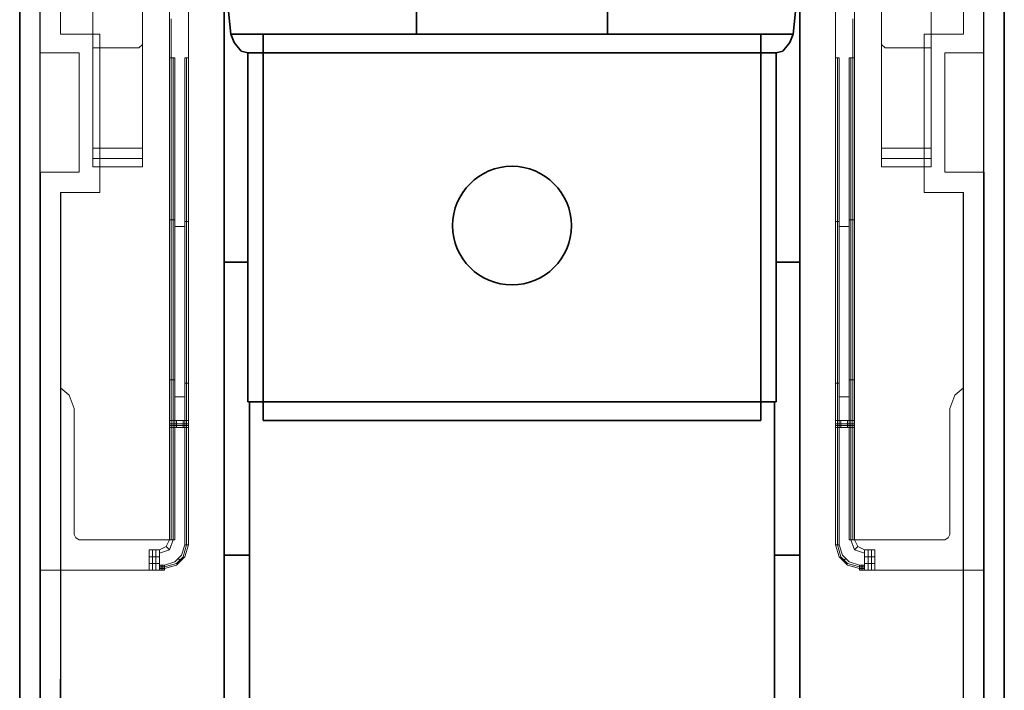
# Model space of a CAD drawing. Extents: x 0 to 99, y 0 to 669.
# Drawn here: x 0 to 99, y 36 to 103 of the extents above; entities that cross this region are included whole.
import ezdxf

# ---------------------------------------------------------------- set-up
doc = ezdxf.new("R2010")
doc.units = 0
for name, color, linetype, lineweight in [('schrack-movparts', 5, 'Continuous', 35), ('schrack-others', 2, 'Continuous', 13), ('schrack-outline', 1, 'Continuous', 25)]:
    doc.layers.add(name, color=color, linetype=linetype, lineweight=lineweight)
doc.layers.add('schrack-symbol', color=7, linetype='Continuous')
doc.layers.add('schrack-terminal', color=7, linetype='Continuous')
doc.styles.add('styl', font='simplex_.ttf')

# ---------------------------------------------------------------- blocks, each defined once
blk = doc.blocks.new('c_si337030--_v')
at = {"layer": 'schrack-movparts'}
for p, q in [((20.554, 108.42), (20.554, 20.04)), ((20.554, 20.04), (20.554, 108.42)), ((78.446, 20.04), (78.446, 108.42)), ((78.446, 20.04), (78.446, 108.42)), ((21.239, 101.912), (20.896, 105.166)), ((21.239, 101.912), (20.896, 105.166)), ((78.104, 105.166), (77.761, 101.912)), ((78.104, 105.166), (77.761, 101.912)), ((39.908, 104.481), (39.908, 103.282)), ((59.092, 104.481), (59.092, 103.282)), ((39.908, 103.282), (39.908, 101.912)), ((59.092, 103.282), (59.092, 101.912)), ((21.581, 101.055), (21.239, 101.912)), ((21.581, 101.055), (21.239, 101.912)), ((21.239, 101.912), (77.761, 101.912)), ((77.761, 101.912), (21.239, 101.912)), ((22.266, 100.199), (21.581, 101.055)), ((22.266, 100.199), (21.581, 101.055)), ((24.493, 101.912), (74.507, 101.912)), ((74.507, 101.912), (24.493, 101.912)), ((24.493, 101.912), (74.507, 101.912)), ((74.507, 101.912), (24.493, 101.912)), ((24.493, 100.028), (24.493, 101.912)), ((24.493, 101.912), (74.507, 101.912)), ((24.493, 101.912), (24.493, 63.031)), ((74.507, 101.912), (24.493, 101.912)), ((24.493, 63.031), (24.493, 101.912)), ((24.493, 101.912), (24.493, 100.028)), ((24.493, 100.028), (24.493, 101.912)), ((24.493, 101.912), (24.493, 63.031)), ((74.507, 101.912), (74.507, 100.028)), ((74.507, 63.031), (74.507, 101.912)), ((74.507, 101.912), (74.507, 63.031)), ((74.507, 100.028), (74.507, 101.912)), ((74.507, 101.912), (74.507, 100.028)), ((74.507, 63.031), (74.507, 101.912)), ((77.419, 101.055), (76.734, 100.199)), ((77.419, 101.055), (76.734, 100.199)), ((77.761, 101.912), (77.419, 101.055)), ((77.761, 101.912), (77.419, 101.055)), ((22.266, 100.199), (22.952, 100.028)), ((22.952, 100.028), (22.266, 100.199)), ((22.952, 64.915), (22.952, 100.028)), ((22.952, 100.028), (24.493, 100.028)), ((24.493, 100.028), (22.952, 100.028)), ((22.952, 100.028), (76.048, 100.028)), ((22.952, 100.028), (76.048, 100.028)), ((24.493, 100.028), (22.952, 100.028)), ((22.952, 100.028), (22.952, 64.915)), ((76.048, 100.028), (22.952, 100.028)), ((22.952, 100.028), (22.952, 64.915)), ((22.952, 64.915), (22.952, 100.028)), ((22.952, 100.028), (22.952, 64.915)), ((22.952, 64.915), (22.952, 100.028)), ((24.493, 99.343), (24.493, 100.884)), ((24.493, 99.343), (24.493, 100.884)), ((24.493, 99.343), (24.493, 100.884)), ((24.493, 99.343), (24.493, 100.884)), ((24.493, 99.343), (24.493, 100.884)), ((24.493, 100.028), (24.493, 64.915)), ((24.493, 64.915), (24.493, 100.028)), ((74.507, 100.028), (24.493, 100.028)), ((74.507, 100.028), (24.493, 100.028)), ((24.493, 64.915), (24.493, 100.028)), ((24.493, 100.028), (74.507, 100.028)), ((74.507, 99.343), (74.507, 100.884)), ((74.507, 99.343), (74.507, 100.884)), ((74.507, 99.343), (74.507, 100.884)), ((74.507, 99.343), (74.507, 100.884)), ((74.507, 100.028), (76.048, 100.028)), ((76.048, 100.028), (74.507, 100.028)), ((76.048, 100.028), (74.507, 100.028)), ((74.507, 100.028), (74.507, 64.915)), ((74.507, 64.915), (74.507, 100.028)), ((74.507, 100.028), (74.507, 64.915)), ((76.734, 100.199), (76.048, 100.028)), ((76.048, 100.028), (76.734, 100.199)), ((76.048, 100.028), (76.048, 64.915)), ((76.048, 64.915), (76.048, 100.028)), ((76.048, 100.028), (76.048, 64.915)), ((76.048, 64.915), (76.048, 100.028)), ((76.048, 100.028), (76.048, 64.915)), ((76.048, 64.915), (76.048, 100.028)), ((22.952, 87.695), (22.952, 89.237)), ((24.493, 88.209), (24.493, 89.751)), ((74.507, 88.209), (74.507, 89.751)), ((76.048, 87.695), (76.048, 89.237)), ((20.554, 78.96), (20.725, 78.96)), ((20.725, 78.96), (21.067, 78.96)), ((21.067, 78.96), (21.41, 78.96)), ((21.41, 78.96), (21.753, 78.96)), ((21.753, 78.96), (22.095, 78.96)), ((22.095, 78.96), (22.266, 78.96)), ((22.266, 78.96), (22.609, 78.96)), ((22.609, 78.96), (22.952, 78.96)), ((76.391, 78.96), (76.048, 78.96)), ((76.734, 78.96), (76.391, 78.96)), ((76.905, 78.96), (76.734, 78.96)), ((77.247, 78.96), (76.905, 78.96)), ((77.59, 78.96), (77.247, 78.96)), ((77.933, 78.96), (77.59, 78.96)), ((78.275, 78.96), (77.933, 78.96)), ((78.446, 78.96), (78.275, 78.96)), ((22.952, 76.048), (22.952, 77.59)), ((76.048, 76.048), (76.048, 77.59)), ((24.493, 75.363), (24.493, 76.905)), ((74.507, 75.363), (74.507, 76.905)), ((22.952, 64.915), (76.048, 64.915)), ((76.048, 64.915), (22.952, 64.915)), ((75.877, 64.915), (23.123, 64.915)), ((23.123, 64.915), (23.123, 22.609)), ((23.123, 64.915), (75.877, 64.915)), ((23.123, 22.609), (23.123, 64.915)), ((24.493, 64.915), (74.507, 64.915)), ((74.507, 64.915), (24.493, 64.915)), ((75.877, 22.609), (75.877, 64.915)), ((75.877, 64.915), (75.877, 22.609)), ((74.507, 63.031), (24.493, 63.031)), ((24.493, 63.031), (74.507, 63.031)), ((74.507, 63.031), (24.493, 63.031)), ((24.493, 63.031), (74.507, 63.031)), ((74.507, 63.031), (24.493, 63.031)), ((24.493, 63.031), (74.507, 63.031)), ((20.554, 49.5), (20.725, 49.5)), ((20.725, 49.5), (21.067, 49.5)), ((21.067, 49.5), (21.41, 49.5)), ((21.41, 49.5), (21.581, 49.5)), ((21.581, 49.5), (21.924, 49.5)), ((21.924, 49.5), (22.266, 49.5)), ((22.266, 49.5), (22.609, 49.5)), ((22.609, 49.5), (22.78, 49.5)), ((22.78, 49.5), (23.123, 49.5)), ((76.22, 49.5), (75.877, 49.5)), ((76.391, 49.5), (76.22, 49.5)), ((76.734, 49.5), (76.391, 49.5)), ((77.076, 49.5), (76.734, 49.5)), ((77.419, 49.5), (77.076, 49.5)), ((77.761, 49.5), (77.419, 49.5)), ((77.933, 49.5), (77.761, 49.5)), ((78.275, 49.5), (77.933, 49.5)), ((78.446, 49.5), (78.275, 49.5))]:
    blk.add_line(p, q, dxfattribs=at)
blk.add_circle((49.5, 82.643), 5.971, dxfattribs=at)
at = {"layer": 'schrack-others'}
for p, q in [((0, 229.173), (0, 74.164)), ((99, 74.164), (99, 229.173)), ((7.365, 224.891), (7.365, 90.436)), ((91.635, 90.436), (91.635, 224.891)), ((0, 77.933), (0, 209.818)), ((99, 209.818), (99, 77.933)), ((2.055, 174.877), (2.055, 100.028)), ((4.111, 174.877), (4.111, 101.912)), ((4.111, 101.912), (4.111, 174.877)), ((94.889, 101.912), (94.889, 174.877)), ((94.889, 101.912), (94.889, 174.877)), ((96.945, 100.028), (96.945, 174.877)), ((12.332, 90.436), (12.332, 125.035)), ((86.668, 125.035), (86.668, 90.436)), ((0, 114.929), (0, 63.031)), ((0, 63.031), (0, 114.929)), ((0, 114.929), (0, 63.031)), ((99, 63.031), (99, 114.929)), ((99, 114.929), (99, 63.031)), ((99, 63.031), (99, 114.929)), ((15.073, 109.448), (15.073, 51.042)), ((15.073, 109.448), (15.073, 51.042)), ((15.073, 51.042), (15.073, 109.448)), ((15.073, 51.042), (15.073, 108.934)), ((16.957, 50.528), (16.957, 109.448)), ((16.957, 109.448), (16.957, 50.528)), ((16.957, 50.528), (16.957, 109.448)), ((16.957, 50.528), (16.957, 108.934)), ((82.043, 109.448), (82.043, 50.528)), ((82.043, 50.528), (82.043, 109.448)), ((82.043, 109.448), (82.043, 50.528)), ((82.043, 108.934), (82.043, 50.528)), ((83.927, 51.042), (83.927, 109.448)), ((83.927, 109.448), (83.927, 51.042)), ((83.927, 109.448), (83.927, 51.042)), ((83.927, 51.042), (83.927, 108.934)), ((0, 102.768), (0, 106.879)), ((0, 106.365), (0, 102.597)), ((99, 106.879), (99, 102.768)), ((99, 102.597), (99, 106.365)), ((7.365, 103.967), (7.365, 103.282)), ((7.365, 103.282), (7.365, 102.426)), ((12.332, 103.625), (12.332, 102.939)), ((15.073, 103.796), (15.073, 103.282)), ((15.073, 103.796), (15.073, 103.282)), ((15.073, 103.282), (15.073, 102.939)), ((15.073, 103.282), (15.073, 102.939)), ((15.244, 103.453), (15.244, 102.939)), ((16.957, 103.282), (16.957, 103.796)), ((16.957, 103.282), (16.957, 103.796)), ((16.957, 102.939), (16.957, 103.453)), ((16.957, 102.939), (16.957, 103.282)), ((16.957, 102.939), (16.957, 103.282)), ((82.043, 103.796), (82.043, 103.282)), ((82.043, 103.796), (82.043, 103.282)), ((82.043, 103.453), (82.043, 102.939)), ((82.043, 103.282), (82.043, 102.939)), ((82.043, 103.282), (82.043, 102.939)), ((83.756, 102.939), (83.756, 103.453)), ((83.927, 103.282), (83.927, 103.796)), ((83.927, 103.282), (83.927, 103.796)), ((83.927, 102.939), (83.927, 103.282)), ((83.927, 102.939), (83.927, 103.282)), ((86.668, 102.939), (86.668, 103.625)), ((91.635, 102.426), (91.635, 103.282)), ((0, 98.657), (0, 102.768)), ((0, 102.597), (0, 99)), ((7.365, 102.426), (7.365, 101.74)), ((12.332, 102.939), (12.332, 102.254)), ((12.332, 102.254), (12.332, 101.569)), ((15.073, 102.939), (15.073, 102.426)), ((15.073, 102.939), (15.073, 102.426)), ((15.073, 102.426), (15.073, 101.912)), ((15.073, 102.426), (15.073, 101.912)), ((15.244, 102.939), (15.244, 102.426)), ((15.244, 102.426), (15.244, 102.083)), ((15.244, 102.083), (15.244, 101.569)), ((16.957, 102.426), (16.957, 102.939)), ((16.957, 102.426), (16.957, 102.939)), ((16.957, 102.426), (16.957, 102.939)), ((16.957, 101.912), (16.957, 102.426)), ((16.957, 102.083), (16.957, 102.426)), ((16.957, 101.912), (16.957, 102.426)), ((16.957, 101.569), (16.957, 102.083)), ((82.043, 102.939), (82.043, 102.426)), ((82.043, 102.939), (82.043, 102.426)), ((82.043, 102.939), (82.043, 102.426)), ((82.043, 102.426), (82.043, 101.912)), ((82.043, 102.426), (82.043, 102.083)), ((82.043, 102.426), (82.043, 101.912)), ((82.043, 102.083), (82.043, 101.569)), ((83.756, 102.426), (83.756, 102.939)), ((83.756, 102.083), (83.756, 102.426)), ((83.756, 101.569), (83.756, 102.083)), ((83.927, 102.426), (83.927, 102.939)), ((83.927, 102.426), (83.927, 102.939)), ((83.927, 101.912), (83.927, 102.426)), ((83.927, 101.912), (83.927, 102.426)), ((86.668, 102.254), (86.668, 102.939)), ((86.668, 101.569), (86.668, 102.254)), ((91.635, 101.74), (91.635, 102.426)), ((99, 102.768), (99, 98.657)), ((99, 99), (99, 102.597)), ((4.111, 101.912), (8.05, 101.912)), ((8.05, 101.912), (4.111, 101.912)), ((7.365, 101.74), (7.365, 101.055)), ((7.365, 99.856), (7.365, 101.398)), ((7.365, 101.055), (7.365, 100.542)), ((8.05, 101.912), (8.05, 85.983)), ((8.05, 85.983), (8.05, 101.912)), ((12.332, 100.199), (12.332, 101.74)), ((12.332, 101.569), (12.332, 100.884)), ((15.073, 101.912), (15.073, 101.398)), ((15.073, 101.912), (15.073, 101.398)), ((15.073, 101.398), (15.073, 100.884)), ((15.073, 101.398), (15.073, 100.884)), ((15.244, 101.569), (15.244, 101.055)), ((15.244, 101.055), (15.244, 100.542)), ((16.957, 101.398), (16.957, 101.912)), ((16.957, 101.398), (16.957, 101.912)), ((16.957, 101.055), (16.957, 101.569)), ((16.957, 100.884), (16.957, 101.398)), ((16.957, 100.884), (16.957, 101.398)), ((16.957, 100.542), (16.957, 101.055)), ((82.043, 101.912), (82.043, 101.398)), ((82.043, 101.912), (82.043, 101.398)), ((82.043, 101.569), (82.043, 101.055)), ((82.043, 101.398), (82.043, 100.884)), ((82.043, 101.398), (82.043, 100.884)), ((82.043, 101.055), (82.043, 100.542)), ((83.756, 101.055), (83.756, 101.569)), ((83.756, 100.542), (83.756, 101.055)), ((83.927, 101.398), (83.927, 101.912)), ((83.927, 101.398), (83.927, 101.912)), ((83.927, 100.884), (83.927, 101.398)), ((83.927, 100.884), (83.927, 101.398)), ((86.668, 100.199), (86.668, 101.74)), ((86.668, 100.884), (86.668, 101.569)), ((90.95, 85.983), (90.95, 101.912)), ((90.95, 101.912), (94.889, 101.912)), ((90.95, 85.983), (90.95, 101.912)), ((90.95, 101.912), (94.889, 101.912)), ((91.635, 101.055), (91.635, 101.74)), ((91.635, 99.856), (91.635, 101.398)), ((91.635, 100.542), (91.635, 101.055)), ((2.055, 99.343), (2.055, 100.884)), ((2.055, 99.343), (2.055, 100.884)), ((2.055, 99.343), (2.055, 100.884)), ((2.055, 100.028), (5.995, 100.028)), ((2.055, 88.038), (2.055, 100.028)), ((2.055, 100.028), (5.995, 100.028)), ((5.995, 100.028), (5.995, 88.038)), ((5.995, 100.028), (5.995, 88.038)), ((7.365, 100.542), (11.304, 100.542)), ((11.99, 100.542), (11.304, 100.542)), ((12.332, 100.884), (11.99, 100.542)), ((15.073, 100.884), (15.073, 100.37)), ((15.073, 100.884), (15.073, 100.37)), ((15.073, 98.829), (15.073, 100.37)), ((15.073, 100.37), (15.073, 100.028)), ((15.073, 98.829), (15.073, 100.37)), ((15.073, 100.37), (15.073, 100.028)), ((15.073, 98.829), (15.073, 100.37)), ((15.073, 100.028), (15.073, 99.514)), ((15.073, 100.028), (15.073, 99.514)), ((15.244, 100.542), (15.244, 100.028)), ((15.244, 98.829), (15.244, 100.37)), ((15.244, 100.028), (15.244, 99.514)), ((16.957, 100.37), (16.957, 100.884)), ((16.957, 100.37), (16.957, 100.884)), ((16.957, 100.028), (16.957, 100.542)), ((16.957, 98.829), (16.957, 100.37)), ((16.957, 98.829), (16.957, 100.37)), ((16.957, 100.028), (16.957, 100.37)), ((16.957, 98.829), (16.957, 100.37)), ((16.957, 100.028), (16.957, 100.37)), ((16.957, 98.829), (16.957, 100.37)), ((16.957, 99.514), (16.957, 100.028)), ((16.957, 99.514), (16.957, 100.028)), ((16.957, 99.514), (16.957, 100.028)), ((82.043, 100.884), (82.043, 100.37)), ((82.043, 100.884), (82.043, 100.37)), ((82.043, 100.542), (82.043, 100.028)), ((82.043, 98.829), (82.043, 100.37)), ((82.043, 100.37), (82.043, 100.028)), ((82.043, 98.829), (82.043, 100.37)), ((82.043, 100.37), (82.043, 100.028)), ((82.043, 98.829), (82.043, 100.37)), ((82.043, 100.028), (82.043, 99.514)), ((82.043, 100.028), (82.043, 99.514)), ((82.043, 100.028), (82.043, 99.514)), ((83.756, 100.028), (83.756, 100.542)), ((83.756, 98.829), (83.756, 100.37)), ((83.756, 99.514), (83.756, 100.028)), ((83.927, 100.37), (83.927, 100.884)), ((83.927, 100.37), (83.927, 100.884)), ((83.927, 100.028), (83.927, 100.37)), ((83.927, 98.829), (83.927, 100.37)), ((83.927, 98.829), (83.927, 100.37)), ((83.927, 98.829), (83.927, 100.37)), ((83.927, 100.028), (83.927, 100.37)), ((83.927, 98.829), (83.927, 100.37)), ((83.927, 99.514), (83.927, 100.028)), ((83.927, 99.514), (83.927, 100.028)), ((87.01, 100.542), (86.668, 100.884)), ((87.695, 100.542), (87.01, 100.542)), ((87.695, 100.542), (91.635, 100.542)), ((93.005, 88.038), (93.005, 100.028)), ((93.005, 100.028), (96.945, 100.028)), ((93.005, 100.028), (96.945, 100.028)), ((93.005, 100.028), (93.005, 88.038)), ((96.945, 99.343), (96.945, 100.884)), ((96.945, 100.028), (96.945, 88.038)), ((0, 98.315), (0, 99.856)), ((15.244, 99.514), (15.073, 99.514)), ((15.073, 99.514), (15.073, 51.042)), ((15.073, 99.514), (15.073, 51.042)), ((15.244, 99.514), (15.073, 99.514)), ((15.073, 51.042), (15.073, 99.514)), ((15.244, 51.042), (15.244, 99.514)), ((15.415, 99.514), (15.244, 99.514)), ((15.415, 99.514), (15.244, 99.514)), ((15.587, 99.514), (15.415, 99.514)), ((15.415, 99.514), (15.415, 51.042)), ((15.587, 99.514), (15.415, 99.514)), ((15.587, 51.042), (15.587, 99.514)), ((15.587, 99.514), (15.587, 51.042)), ((16.785, 99.514), (16.614, 99.514)), ((16.614, 99.514), (16.614, 50.528)), ((16.785, 99.514), (16.614, 99.514)), ((16.614, 99.514), (16.614, 50.528)), ((16.957, 99.514), (16.785, 99.514)), ((16.785, 50.528), (16.785, 99.514)), ((16.957, 99.514), (16.785, 99.514)), ((16.957, 99.514), (16.957, 50.528)), ((16.957, 50.528), (16.957, 99.514)), ((16.957, 50.528), (16.957, 99.514)), ((16.957, 99.514), (16.957, 50.528)), ((82.043, 99.514), (82.215, 99.514)), ((82.043, 50.528), (82.043, 99.514)), ((82.043, 99.514), (82.043, 50.528)), ((82.043, 99.514), (82.215, 99.514)), ((82.043, 99.514), (82.043, 50.528)), ((82.043, 99.514), (82.043, 50.528)), ((82.215, 99.514), (82.386, 99.514)), ((82.215, 99.514), (82.386, 99.514)), ((82.215, 99.514), (82.215, 50.528)), ((82.386, 50.528), (82.386, 99.514)), ((82.386, 99.514), (82.386, 50.528)), ((83.413, 99.514), (83.585, 99.514)), ((83.413, 99.514), (83.585, 99.514)), ((83.413, 99.514), (83.413, 51.042)), ((83.413, 51.042), (83.413, 99.514)), ((83.585, 99.514), (83.756, 99.514)), ((83.585, 99.514), (83.756, 99.514)), ((83.585, 51.042), (83.585, 99.514)), ((83.756, 99.514), (83.927, 99.514)), ((83.756, 99.514), (83.756, 51.042)), ((83.927, 99.514), (83.756, 99.514)), ((83.927, 51.042), (83.927, 99.514)), ((83.927, 51.042), (83.927, 99.514)), ((83.927, 99.514), (83.927, 51.042)), ((99, 98.315), (99, 99.856)), ((0, 99), (0, 89.922)), ((0, 94.547), (0, 98.657)), ((99, 89.922), (99, 99)), ((99, 98.657), (99, 94.547)), ((0, 90.95), (0, 94.547)), ((99, 94.547), (99, 90.95)), ((7.365, 89.751), (7.365, 91.292)), ((12.332, 89.751), (12.332, 91.292)), ((86.668, 89.751), (86.668, 91.292)), ((91.635, 89.751), (91.635, 91.292)), ((0, 87.524), (0, 90.95)), ((0, 89.237), (0, 90.779)), ((7.365, 90.436), (12.332, 90.436)), ((7.365, 90.093), (7.365, 90.436)), ((7.365, 89.751), (7.365, 90.093)), ((12.332, 90.093), (12.332, 90.436)), ((12.332, 89.751), (12.332, 90.093)), ((15.073, 89.237), (15.073, 90.779)), ((16.957, 89.066), (16.957, 90.607)), ((82.043, 89.066), (82.043, 90.607)), ((83.927, 89.237), (83.927, 90.779)), ((86.668, 90.436), (91.635, 90.436)), ((86.668, 90.436), (86.668, 90.093)), ((86.668, 90.093), (86.668, 89.751)), ((91.635, 90.436), (91.635, 90.093)), ((91.635, 90.093), (91.635, 89.751)), ((99, 90.95), (99, 87.524)), ((99, 89.237), (99, 90.779)), ((0, 89.922), (0, 87.867)), ((7.365, 89.408), (7.365, 89.751)), ((7.365, 89.066), (7.365, 89.408)), ((7.365, 89.408), (12.332, 89.408)), ((12.332, 89.408), (12.332, 89.751)), ((12.332, 89.066), (12.332, 89.408)), ((86.668, 89.751), (86.668, 89.408)), ((86.668, 89.408), (86.668, 89.066)), ((86.668, 89.408), (91.635, 89.408)), ((91.635, 89.751), (91.635, 89.408)), ((91.635, 89.408), (91.635, 89.066)), ((99, 87.867), (99, 89.922)), ((0, 86.839), (0, 88.381)), ((2.055, 87.353), (2.055, 88.894)), ((2.055, 87.353), (2.055, 88.894)), ((7.365, 88.723), (7.365, 89.066)), ((7.365, 88.552), (7.365, 88.723)), ((7.365, 88.552), (12.332, 88.552)), ((12.332, 88.723), (12.332, 89.066)), ((12.332, 88.552), (12.332, 88.723)), ((86.668, 89.066), (86.668, 88.723)), ((86.668, 88.723), (86.668, 88.552)), ((86.668, 88.552), (91.635, 88.552)), ((91.635, 89.066), (91.635, 88.723)), ((91.635, 88.723), (91.635, 88.552)), ((96.945, 87.353), (96.945, 88.894)), ((99, 86.839), (99, 88.381)), ((0, 87.867), (0, 85.811)), ((0, 79.474), (0, 87.524)), ((5.995, 88.038), (2.055, 88.038)), ((5.995, 88.038), (2.055, 88.038)), ((96.945, 88.038), (93.005, 88.038)), ((93.005, 88.038), (96.945, 88.038)), ((99, 85.811), (99, 87.867)), ((99, 87.524), (99, 79.474)), ((0, 85.298), (0, 86.839)), ((99, 85.298), (99, 86.839)), ((0, 85.811), (0, 83.927)), ((4.111, 36.997), (4.111, 85.983)), ((8.05, 85.983), (4.111, 85.983)), ((4.111, 85.983), (8.05, 85.983)), ((94.889, 85.983), (90.95, 85.983)), ((90.95, 85.983), (94.889, 85.983)), ((94.889, 36.997), (94.889, 85.983)), ((99, 83.927), (99, 85.811)), ((0, 83.242), (0, 84.784)), ((99, 83.242), (99, 84.784)), ((0, 83.927), (0, 78.446)), ((15.244, 83.242), (15.073, 83.242)), ((15.415, 83.242), (15.244, 83.242)), ((15.587, 83.242), (15.415, 83.242)), ((16.957, 82.386), (16.957, 83.927)), ((82.043, 82.386), (82.043, 83.927)), ((83.413, 83.242), (83.585, 83.242)), ((83.585, 83.242), (83.756, 83.242)), ((83.756, 83.242), (83.927, 83.242)), ((99, 78.446), (99, 83.927)), ((16.614, 82.557), (15.587, 82.557)), ((16.614, 83.071), (16.785, 83.071)), ((16.785, 83.071), (16.957, 83.071)), ((82.215, 83.071), (82.043, 83.071)), ((82.386, 83.071), (82.215, 83.071)), ((83.413, 82.557), (82.386, 82.557)), ((0, 78.789), (0, 80.33)), ((99, 78.789), (99, 80.33)), ((0, 78.618), (0, 79.474)), ((0, 77.761), (0, 79.303)), ((99, 79.474), (99, 78.618)), ((99, 77.761), (99, 79.303)), ((0, 77.247), (0, 78.789)), ((0, 78.104), (0, 78.618)), ((0, 78.446), (0, 78.104)), ((15.073, 77.247), (15.073, 78.789)), ((83.927, 77.247), (83.927, 78.789)), ((99, 77.247), (99, 78.789)), ((99, 78.618), (99, 78.104)), ((99, 78.104), (99, 78.446)), ((0, 73.651), (0, 77.933)), ((99, 77.933), (99, 73.651)), ((0, 73.479), (0, 75.021)), ((99, 73.479), (99, 75.021)), ((0, 74.164), (0, 70.396)), ((0, 69.369), (0, 73.651)), ((99, 70.396), (99, 74.164)), ((99, 73.651), (99, 69.369)), ((15.073, 69.882), (15.073, 71.424)), ((83.927, 69.882), (83.927, 71.424)), ((0, 70.396), (0, 66.628)), ((15.587, 69.369), (15.587, 70.91)), ((15.587, 69.369), (15.587, 70.91)), ((16.957, 69.54), (16.957, 71.081)), ((82.043, 69.54), (82.043, 71.081)), ((83.413, 69.369), (83.413, 70.91)), ((83.413, 69.369), (83.413, 70.91)), ((99, 66.628), (99, 70.396)), ((0, 65.258), (0, 69.369)), ((99, 69.369), (99, 65.258)), ((16.957, 66.114), (16.957, 67.656)), ((82.043, 66.114), (82.043, 67.656)), ((0, 66.628), (0, 62.86)), ((15.244, 67.142), (15.073, 67.142)), ((15.415, 67.142), (15.244, 67.142)), ((15.587, 67.142), (15.415, 67.142)), ((16.614, 66.799), (16.785, 66.799)), ((16.785, 66.799), (16.957, 66.799)), ((82.215, 66.799), (82.043, 66.799)), ((82.386, 66.799), (82.215, 66.799)), ((83.413, 67.142), (83.585, 67.142)), ((83.585, 67.142), (83.756, 67.142)), ((83.756, 67.142), (83.927, 67.142)), ((99, 62.86), (99, 66.628)), ((4.967, 65.6), (4.111, 66.314)), ((4.967, 65.6), (4.111, 66.314)), ((4.967, 65.6), (4.111, 66.314)), ((4.967, 65.6), (4.111, 66.314)), ((4.967, 65.6), (4.111, 66.314)), ((4.967, 65.6), (4.111, 66.314)), ((5.481, 64.23), (4.967, 65.6)), ((5.481, 64.23), (4.967, 65.6)), ((5.481, 64.23), (4.967, 65.6)), ((5.481, 64.23), (4.967, 65.6)), ((5.481, 64.23), (4.967, 65.6)), ((5.481, 64.23), (4.967, 65.6)), ((16.614, 65.429), (15.587, 65.429)), ((83.413, 65.429), (82.386, 65.429)), ((94.033, 65.6), (93.519, 64.23)), ((94.033, 65.6), (93.519, 64.23)), ((94.033, 65.6), (93.519, 64.23)), ((94.033, 65.6), (93.519, 64.23)), ((94.033, 65.6), (93.519, 64.23)), ((94.033, 65.6), (93.519, 64.23)), ((94.889, 66.314), (94.033, 65.6)), ((94.889, 66.314), (94.033, 65.6)), ((94.889, 66.314), (94.033, 65.6)), ((94.889, 66.314), (94.033, 65.6)), ((94.889, 66.314), (94.033, 65.6)), ((94.889, 66.314), (94.033, 65.6)), ((0, 61.49), (0, 65.258)), ((99, 65.258), (99, 61.49)), ((0, 62.346), (0, 63.888)), ((0, 62.346), (0, 63.888)), ((0, 62.346), (0, 63.888)), ((0, 62.346), (0, 63.888)), ((5.481, 64.23), (5.481, 51.555)), ((5.481, 63.031), (5.481, 64.23)), ((5.481, 51.555), (5.481, 64.23)), ((5.481, 64.23), (5.481, 51.555)), ((5.481, 51.555), (5.481, 64.23)), ((5.481, 63.031), (5.481, 64.23)), ((5.481, 62.346), (5.481, 63.888)), ((5.481, 62.346), (5.481, 63.888)), ((5.481, 62.346), (5.481, 63.888)), ((15.073, 62.346), (15.073, 63.888)), ((15.073, 62.346), (15.073, 63.888)), ((15.073, 62.346), (15.073, 63.888)), ((16.957, 62.346), (16.957, 63.888)), ((16.957, 62.346), (16.957, 63.888)), ((82.043, 62.346), (82.043, 63.888)), ((82.043, 62.346), (82.043, 63.888)), ((83.927, 62.346), (83.927, 63.888)), ((83.927, 62.346), (83.927, 63.888)), ((83.927, 62.346), (83.927, 63.888)), ((93.519, 64.23), (93.519, 51.555)), ((93.519, 63.031), (93.519, 64.23)), ((93.519, 64.23), (93.519, 51.555)), ((93.519, 51.555), (93.519, 64.23)), ((93.519, 51.555), (93.519, 64.23)), ((93.519, 64.23), (93.519, 63.031)), ((93.519, 62.346), (93.519, 63.888)), ((93.519, 62.346), (93.519, 63.888)), ((93.519, 62.346), (93.519, 63.888)), ((99, 62.346), (99, 63.888)), ((99, 62.346), (99, 63.888)), ((99, 62.346), (99, 63.888)), ((99, 62.346), (99, 63.888)), ((0, 63.031), (0, 59.434)), ((0, 62.346), (0, 63.031)), ((0, 60.976), (0, 63.031)), ((0, 62.86), (0, 59.434)), ((5.481, 62.346), (5.481, 63.031)), ((5.481, 59.948), (5.481, 63.031)), ((15.073, 61.661), (15.073, 63.202)), ((15.073, 61.661), (15.073, 63.202)), ((16.957, 63.031), (15.073, 63.031)), ((15.073, 63.031), (15.073, 62.346)), ((15.073, 63.031), (16.957, 63.031)), ((15.073, 62.346), (15.073, 63.031)), ((15.073, 62.689), (16.957, 62.689)), ((16.957, 62.689), (15.073, 62.689)), ((16.957, 62.517), (15.073, 62.517)), ((15.758, 62.346), (15.758, 63.031)), ((15.758, 62.346), (15.758, 63.031)), ((16.443, 62.346), (16.443, 63.031)), ((16.443, 62.346), (16.443, 63.031)), ((16.957, 61.661), (16.957, 63.202)), ((16.957, 61.661), (16.957, 63.202)), ((16.957, 62.346), (16.957, 63.031)), ((16.957, 63.031), (16.957, 62.346)), ((82.043, 61.661), (82.043, 63.202)), ((82.043, 61.661), (82.043, 63.202)), ((82.043, 62.346), (82.043, 63.031)), ((82.043, 63.031), (83.927, 63.031)), ((82.043, 63.031), (82.043, 62.346)), ((83.927, 63.031), (82.043, 63.031)), ((83.927, 62.689), (82.043, 62.689)), ((82.043, 62.689), (83.927, 62.689)), ((83.927, 62.517), (82.043, 62.517)), ((82.557, 62.346), (82.557, 63.031)), ((82.557, 62.346), (82.557, 63.031)), ((83.242, 62.346), (83.242, 63.031)), ((83.242, 62.346), (83.242, 63.031)), ((83.927, 61.661), (83.927, 63.202)), ((83.927, 61.661), (83.927, 63.202)), ((83.927, 63.031), (83.927, 62.346)), ((83.927, 62.346), (83.927, 63.031)), ((93.519, 63.031), (93.519, 62.346)), ((93.519, 63.031), (93.519, 59.948)), ((99, 59.434), (99, 63.031)), ((99, 63.031), (99, 62.346)), ((99, 63.031), (99, 60.462)), ((99, 59.434), (99, 62.86)), ((0, 61.49), (0, 62.346)), ((0, 58.064), (0, 61.49)), ((0, 60.804), (0, 61.49)), ((5.481, 61.49), (5.481, 62.346)), ((5.481, 60.804), (5.481, 61.49)), ((15.073, 62.346), (16.957, 62.346)), ((16.957, 62.346), (15.073, 62.346)), ((83.927, 62.346), (82.043, 62.346)), ((82.043, 62.346), (83.927, 62.346)), ((93.519, 62.346), (93.519, 61.49)), ((93.519, 61.49), (93.519, 60.804)), ((99, 62.346), (99, 61.49)), ((99, 61.49), (99, 58.064)), ((99, 61.49), (99, 60.804)), ((0, 58.92), (0, 60.976)), ((0, 60.119), (0, 60.804)), ((5.481, 60.119), (5.481, 60.804)), ((5.481, 59.263), (5.481, 60.804)), ((93.519, 60.804), (93.519, 60.119)), ((93.519, 59.263), (93.519, 60.804)), ((99, 60.804), (99, 60.119)), ((99, 60.462), (99, 58.064)), ((0, 59.263), (0, 60.119)), ((0, 59.434), (0, 56.009)), ((0, 59.434), (0, 56.18)), ((5.481, 59.434), (5.481, 60.119)), ((5.481, 57.036), (5.481, 59.948)), ((5.481, 58.749), (5.481, 59.434)), ((93.519, 60.119), (93.519, 59.434)), ((93.519, 59.948), (93.519, 57.036)), ((93.519, 59.434), (93.519, 58.749)), ((99, 60.119), (99, 59.263)), ((99, 56.18), (99, 59.434)), ((99, 56.009), (99, 59.434)), ((0, 58.578), (0, 59.263)), ((0, 57.379), (0, 58.92)), ((0, 56.522), (0, 58.92)), ((0, 57.893), (0, 58.578)), ((5.481, 58.064), (5.481, 58.749)), ((93.519, 58.749), (93.519, 58.064)), ((99, 59.263), (99, 58.578)), ((99, 57.379), (99, 58.92)), ((99, 58.578), (99, 57.893)), ((0, 39.223), (0, 58.064)), ((0, 57.208), (0, 57.893)), ((5.481, 57.379), (5.481, 58.064)), ((93.519, 58.064), (93.519, 57.379)), ((99, 58.064), (99, 39.223)), ((99, 58.064), (99, 55.837)), ((99, 57.893), (99, 57.208)), ((0, 56.522), (0, 57.208)), ((0, 55.324), (0, 56.865)), ((0, 55.837), (0, 56.522)), ((0, 54.125), (0, 56.522)), ((5.481, 56.694), (5.481, 57.379)), ((5.481, 54.125), (5.481, 57.036)), ((5.481, 56.009), (5.481, 56.694)), ((5.481, 54.981), (5.481, 56.522)), ((93.519, 57.379), (93.519, 56.694)), ((93.519, 57.036), (93.519, 54.125)), ((93.519, 56.694), (93.519, 56.009)), ((93.519, 54.981), (93.519, 56.522)), ((99, 57.208), (99, 56.522)), ((99, 55.324), (99, 56.865)), ((99, 56.522), (99, 55.837)), ((0, 56.18), (0, 52.926)), ((0, 56.009), (0, 51.384)), ((0, 55.152), (0, 55.837)), ((5.481, 55.324), (5.481, 56.009)), ((93.519, 56.009), (93.519, 55.324)), ((99, 52.926), (99, 56.18)), ((99, 51.384), (99, 56.009)), ((99, 55.837), (99, 55.152)), ((99, 55.837), (99, 53.439)), ((0, 54.467), (0, 55.152)), ((0, 53.782), (0, 54.467)), ((5.481, 54.638), (5.481, 55.324)), ((5.481, 53.953), (5.481, 54.638)), ((93.519, 55.324), (93.519, 54.638)), ((93.519, 54.638), (93.519, 53.953)), ((99, 55.152), (99, 54.467)), ((99, 54.467), (99, 53.782)), ((0, 52.069), (0, 54.125)), ((0, 53.097), (0, 53.782)), ((5.481, 51.555), (5.481, 54.125)), ((5.481, 53.439), (5.481, 53.953)), ((93.519, 54.125), (93.519, 51.555)), ((93.519, 53.953), (93.519, 53.439)), ((99, 53.782), (99, 53.097)), ((0, 52.412), (0, 53.097)), ((0, 52.926), (0, 50.014)), ((5.481, 52.754), (5.481, 53.439)), ((5.481, 52.069), (5.481, 52.754)), ((93.519, 53.439), (93.519, 52.754)), ((93.519, 52.754), (93.519, 52.069)), ((99, 53.439), (99, 51.727)), ((99, 53.097), (99, 52.412)), ((99, 50.014), (99, 52.926)), ((0, 51.727), (0, 52.412)), ((0, 50.699), (0, 52.24)), ((0, 50.014), (0, 52.069)), ((0, 51.213), (0, 51.727)), ((5.481, 51.555), (5.481, 52.069)), ((5.652, 51.213), (5.481, 51.555)), ((5.481, 51.555), (5.652, 51.213)), ((93.519, 51.555), (93.348, 51.213)), ((93.348, 51.213), (93.519, 51.555)), ((93.519, 52.069), (93.519, 51.555)), ((99, 52.412), (99, 51.727)), ((99, 50.699), (99, 52.24)), ((99, 51.727), (99, 51.213)), ((99, 51.727), (99, 50.014)), ((0, 51.384), (0, 49.671)), ((0, 50.528), (0, 51.213)), ((0, 49.329), (0, 50.87)), ((0, 49.329), (0, 50.87)), ((0, 49.329), (0, 50.87)), ((0, 49.329), (0, 50.87)), ((0, 50.014), (0, 50.528)), ((5.995, 51.042), (5.652, 51.213)), ((5.652, 51.213), (5.995, 51.042)), ((15.073, 51.042), (5.995, 51.042)), ((5.995, 51.042), (15.073, 51.042)), ((5.995, 51.042), (15.073, 51.042)), ((15.073, 51.042), (5.995, 51.042)), ((5.995, 51.042), (15.073, 51.042)), ((15.073, 51.042), (5.995, 51.042)), ((14.73, 50.356), (15.073, 51.042)), ((15.073, 51.042), (14.73, 50.356)), ((14.73, 50.356), (14.901, 50.699)), ((14.901, 50.699), (15.073, 51.042)), ((15.073, 50.014), (15.415, 51.042)), ((15.244, 51.042), (15.073, 51.042)), ((15.073, 51.042), (15.244, 51.042)), ((15.073, 50.014), (15.415, 51.042)), ((15.415, 51.042), (15.244, 51.042)), ((15.415, 51.042), (15.244, 51.042)), ((15.587, 51.042), (15.415, 51.042)), ((15.587, 51.042), (15.415, 51.042)), ((16.272, 49.5), (16.614, 50.528)), ((16.443, 49.329), (16.785, 50.528)), ((16.785, 50.528), (16.614, 50.528)), ((16.614, 49.329), (16.957, 50.528)), ((16.785, 50.528), (16.614, 50.528)), ((16.614, 49.329), (16.957, 50.528)), ((16.957, 50.528), (16.785, 50.528)), ((16.957, 50.528), (16.785, 50.528)), ((82.043, 50.528), (82.215, 50.528)), ((82.043, 50.528), (82.215, 50.528)), ((82.043, 50.528), (82.386, 49.329)), ((82.043, 50.528), (82.386, 49.329)), ((82.215, 50.528), (82.386, 50.528)), ((82.215, 50.528), (82.386, 50.528)), ((82.215, 50.528), (82.557, 49.329)), ((82.386, 50.528), (82.728, 49.5)), ((82.386, 50.528), (82.728, 49.5)), ((83.413, 51.042), (83.585, 51.042)), ((83.413, 51.042), (83.585, 51.042)), ((83.585, 51.042), (83.756, 51.042)), ((83.585, 51.042), (83.756, 51.042)), ((83.585, 51.042), (83.927, 50.014)), ((83.585, 51.042), (83.927, 50.014)), ((83.756, 51.042), (83.927, 51.042)), ((83.756, 51.042), (83.927, 51.042)), ((83.927, 51.042), (84.27, 50.356)), ((84.27, 50.356), (83.927, 51.042)), ((83.927, 51.042), (84.099, 50.699)), ((93.005, 51.042), (83.927, 51.042)), ((83.927, 51.042), (93.005, 51.042)), ((93.005, 51.042), (83.927, 51.042)), ((83.927, 51.042), (93.005, 51.042)), ((93.005, 51.042), (83.927, 51.042)), ((83.927, 51.042), (93.005, 51.042)), ((84.099, 50.699), (84.27, 50.356)), ((93.348, 51.213), (93.005, 51.042)), ((93.005, 51.042), (93.348, 51.213)), ((99, 49.671), (99, 51.384)), ((99, 51.213), (99, 50.528)), ((99, 49.329), (99, 50.87)), ((99, 49.329), (99, 50.87)), ((99, 49.329), (99, 50.87)), ((99, 49.329), (99, 50.87)), ((99, 50.528), (99, 50.014)), ((0, 50.014), (0, 48.986)), ((0, 48.986), (0, 50.014)), ((0, 50.014), (0, 48.986)), ((0, 48.301), (0, 49.843)), ((0, 48.301), (0, 49.843)), ((0, 48.301), (0, 49.843)), ((0, 48.301), (0, 49.843)), ((0, 49.671), (0, 47.787)), ((14.045, 50.014), (13.017, 50.014)), ((13.017, 50.014), (13.017, 47.958)), ((13.017, 48.986), (13.017, 50.014)), ((13.017, 50.014), (13.017, 48.986)), ((13.017, 49.671), (13.017, 50.014)), ((13.017, 50.014), (13.017, 49.329)), ((14.045, 50.014), (13.017, 50.014)), ((13.017, 50.014), (14.045, 50.014)), ((13.017, 48.986), (13.017, 50.014)), ((13.017, 48.301), (13.017, 49.843)), ((13.017, 48.301), (13.017, 49.843)), ((13.017, 48.301), (13.017, 49.843)), ((13.36, 47.958), (13.36, 50.014)), ((14.045, 50.014), (13.36, 50.014)), ((13.702, 47.958), (13.702, 50.014)), ((14.045, 50.014), (13.702, 50.014)), ((14.045, 50.014), (14.73, 50.356)), ((14.73, 50.356), (14.045, 50.014)), ((14.045, 50.014), (14.73, 50.356)), ((14.045, 50.014), (14.045, 49.843)), ((14.045, 49.843), (14.045, 50.014)), ((14.045, 50.014), (14.045, 49.843)), ((14.045, 49.671), (15.073, 50.014)), ((14.045, 50.014), (14.045, 50.014)), ((14.045, 49.671), (15.073, 50.014)), ((14.045, 49.843), (14.045, 49.671)), ((14.045, 49.671), (14.045, 49.843)), ((14.045, 49.843), (14.045, 49.5)), ((14.045, 49.671), (14.045, 49.5)), ((14.045, 49.5), (14.045, 49.671)), ((14.901, 50.185), (14.73, 50.356)), ((15.073, 50.014), (14.901, 50.185)), ((83.927, 50.014), (84.099, 50.185)), ((83.927, 50.014), (84.955, 49.671)), ((83.927, 50.014), (84.955, 49.671)), ((84.099, 50.185), (84.27, 50.356)), ((84.27, 50.356), (84.955, 50.014)), ((84.955, 50.014), (84.27, 50.356)), ((84.27, 50.356), (84.955, 50.014)), ((84.955, 49.843), (84.955, 50.014)), ((84.955, 49.843), (84.955, 50.014)), ((84.955, 50.014), (84.955, 50.014)), ((84.955, 50.014), (85.983, 50.014)), ((85.983, 50.014), (84.955, 50.014)), ((84.955, 50.014), (85.64, 50.014)), ((85.298, 50.014), (84.955, 50.014)), ((84.955, 49.843), (84.955, 50.014)), ((85.983, 50.014), (84.955, 50.014)), ((84.955, 49.671), (84.955, 49.843)), ((84.955, 49.671), (84.955, 49.843)), ((84.955, 49.671), (84.955, 49.843)), ((84.955, 49.5), (84.955, 49.671)), ((84.955, 49.5), (84.955, 49.671)), ((84.955, 49.5), (84.955, 49.671)), ((85.298, 47.958), (85.298, 50.014)), ((85.64, 47.958), (85.64, 50.014)), ((85.983, 47.958), (85.983, 50.014)), ((85.983, 50.014), (85.983, 48.986)), ((85.983, 48.986), (85.983, 50.014)), ((85.983, 50.014), (85.983, 49.671)), ((85.983, 50.014), (85.983, 49.329)), ((85.983, 50.014), (85.983, 48.986)), ((85.983, 48.301), (85.983, 49.843)), ((85.983, 48.301), (85.983, 49.843)), ((85.983, 48.301), (85.983, 49.843)), ((99, 48.986), (99, 50.014)), ((99, 48.986), (99, 50.014)), ((99, 50.014), (99, 48.986)), ((99, 48.301), (99, 49.843)), ((99, 48.301), (99, 49.843)), ((99, 48.301), (99, 49.843)), ((99, 48.301), (99, 49.843)), ((99, 47.787), (99, 49.671)), ((0, 48.986), (0, 41.107)), ((0, 48.986), (0, 41.107)), ((0, 41.107), (0, 48.986)), ((2.055, 47.273), (2.055, 48.815)), ((2.055, 47.273), (2.055, 48.815)), ((2.055, 47.273), (2.055, 48.815)), ((2.055, 47.273), (2.055, 48.815)), ((14.045, 49.329), (13.017, 49.329)), ((13.017, 47.958), (13.017, 48.986)), ((14.045, 48.644), (13.017, 48.644)), ((14.045, 49.5), (14.045, 48.472)), ((14.045, 49.5), (14.045, 48.472)), ((14.559, 48.472), (15.587, 48.815)), ((14.559, 48.301), (15.758, 48.644)), ((15.587, 48.815), (16.272, 49.5)), ((15.758, 48.472), (16.614, 49.329)), ((15.758, 48.644), (16.443, 49.329)), ((15.758, 48.472), (16.614, 49.329)), ((15.929, 49.157), (16.1, 48.986)), ((16.1, 48.986), (16.1, 48.815)), ((82.386, 49.329), (83.242, 48.472)), ((82.386, 49.329), (83.242, 48.472)), ((82.557, 49.329), (83.242, 48.644)), ((82.728, 49.5), (83.413, 48.815)), ((82.728, 49.5), (83.413, 48.815)), ((83.071, 49.157), (82.9, 48.986)), ((82.9, 48.986), (82.9, 48.815)), ((83.242, 48.644), (84.441, 48.301)), ((83.413, 48.815), (84.441, 48.472)), ((84.955, 48.472), (84.955, 49.5)), ((84.955, 48.472), (84.955, 49.5)), ((85.983, 49.329), (84.955, 49.329)), ((85.983, 48.644), (84.955, 48.644)), ((85.983, 48.986), (85.983, 47.958)), ((96.945, 47.273), (96.945, 48.815)), ((96.945, 47.273), (96.945, 48.815)), ((96.945, 47.273), (96.945, 48.815)), ((96.945, 47.273), (96.945, 48.815)), ((99, 41.107), (99, 48.986)), ((99, 41.107), (99, 48.986)), ((99, 48.986), (99, 41.107)), ((0, 46.417), (0, 47.958)), ((0, 47.787), (0, 45.903)), ((13.017, 47.958), (2.055, 47.958)), ((2.055, 47.958), (14.559, 47.958)), ((14.559, 47.958), (2.055, 47.958)), ((2.055, 47.958), (2.055, 41.107)), ((2.055, 41.107), (2.055, 47.958)), ((2.055, 47.958), (13.017, 47.958)), ((14.559, 47.958), (2.055, 47.958)), ((14.045, 47.958), (13.017, 47.958)), ((13.017, 47.958), (14.045, 47.958)), ((14.559, 47.958), (13.36, 47.958)), ((14.559, 48.472), (14.045, 48.472)), ((14.045, 48.301), (14.045, 48.472)), ((14.045, 48.472), (14.045, 48.301)), ((14.045, 48.472), (14.559, 48.472)), ((14.045, 48.13), (14.045, 48.301)), ((14.045, 48.301), (14.559, 48.301)), ((14.045, 48.301), (14.045, 48.13)), ((14.559, 48.13), (14.045, 48.13)), ((14.045, 48.13), (14.559, 48.13)), ((14.045, 48.13), (14.045, 47.958)), ((14.045, 47.958), (14.559, 47.958)), ((14.559, 47.958), (14.045, 47.958)), ((14.216, 48.472), (14.216, 48.301)), ((14.216, 48.301), (14.216, 48.13)), ((14.216, 48.13), (14.216, 47.958)), ((14.388, 48.472), (14.388, 48.301)), ((14.388, 48.301), (14.388, 48.13)), ((14.388, 48.13), (14.388, 47.958)), ((14.559, 48.301), (14.559, 48.472)), ((14.559, 48.301), (14.559, 48.472)), ((14.559, 48.13), (15.758, 48.472)), ((14.559, 48.13), (15.758, 48.472)), ((14.559, 48.13), (14.559, 48.301)), ((14.559, 48.13), (14.559, 48.301)), ((14.559, 47.958), (14.559, 48.13)), ((14.559, 47.958), (14.559, 48.13)), ((83.242, 48.472), (84.441, 48.13)), ((83.242, 48.472), (84.441, 48.13)), ((84.441, 48.301), (84.441, 48.472)), ((84.955, 48.472), (84.441, 48.472)), ((84.441, 48.301), (84.441, 48.472)), ((84.441, 48.472), (84.955, 48.472)), ((84.441, 48.13), (84.441, 48.301)), ((84.441, 48.13), (84.441, 48.301)), ((84.441, 48.301), (84.955, 48.301)), ((84.441, 47.958), (84.441, 48.13)), ((84.955, 48.13), (84.441, 48.13)), ((84.441, 47.958), (84.441, 48.13)), ((84.441, 48.13), (84.955, 48.13)), ((84.441, 47.958), (84.955, 47.958)), ((84.955, 47.958), (84.441, 47.958)), ((84.441, 47.958), (96.945, 47.958)), ((96.945, 47.958), (84.441, 47.958)), ((84.441, 47.958), (85.64, 47.958)), ((96.945, 47.958), (84.441, 47.958)), ((84.612, 48.472), (84.612, 48.301)), ((84.612, 48.301), (84.612, 48.13)), ((84.612, 48.13), (84.612, 47.958)), ((84.784, 48.472), (84.784, 48.301)), ((84.784, 48.301), (84.784, 48.13)), ((84.784, 48.13), (84.784, 47.958)), ((84.955, 48.301), (84.955, 48.472)), ((84.955, 48.472), (84.955, 48.301)), ((84.955, 48.13), (84.955, 48.301)), ((84.955, 48.301), (84.955, 48.13)), ((84.955, 47.958), (84.955, 48.13)), ((84.955, 47.958), (85.983, 47.958)), ((85.983, 47.958), (84.955, 47.958)), ((96.945, 47.958), (85.983, 47.958)), ((85.983, 47.958), (96.945, 47.958)), ((96.945, 41.107), (96.945, 47.958)), ((96.945, 47.958), (96.945, 41.107)), ((99, 46.417), (99, 47.958)), ((99, 45.903), (99, 47.787)), ((0, 45.903), (0, 44.019)), ((99, 44.019), (99, 45.903)), ((0, 44.019), (0, 42.478)), ((99, 42.478), (99, 44.019)), ((0, 42.478), (0, 41.45)), ((0, 40.765), (0, 42.306)), ((0, 40.422), (0, 41.964)), ((0, 40.422), (0, 41.964)), ((0, 40.422), (0, 41.964)), ((0, 40.422), (0, 41.964)), ((2.055, 40.422), (2.055, 41.964)), ((2.055, 40.422), (2.055, 41.964)), ((96.945, 40.422), (96.945, 41.964)), ((96.945, 40.422), (96.945, 41.964)), ((96.945, 40.422), (96.945, 41.964)), ((99, 41.45), (99, 42.478)), ((99, 40.765), (99, 42.306)), ((99, 40.422), (99, 41.964)), ((99, 40.422), (99, 41.964)), ((99, 40.422), (99, 41.964)), ((99, 40.422), (99, 41.964)), ((0, 41.45), (0, 38.024)), ((99, 38.024), (99, 41.45)), ((0, 38.538), (0, 40.08)), ((99, 38.538), (99, 40.08)), ((0, 38.196), (0, 39.223)), ((0, 37.339), (0, 38.881)), ((99, 39.223), (99, 38.196)), ((99, 37.339), (99, 38.881)), ((0, 37.853), (0, 38.196)), ((0, 38.024), (0, 37.853)), ((2.055, 36.311), (2.055, 37.853)), ((4.111, 36.311), (4.111, 37.853)), ((94.889, 36.311), (94.889, 37.853)), ((94.889, 36.311), (94.889, 37.853)), ((96.945, 36.311), (96.945, 37.853)), ((99, 38.196), (99, 37.853)), ((99, 37.853), (99, 38.024))]:
    blk.add_line(p, q, dxfattribs=at)
at = {"layer": 'schrack-outline'}
for p, q in [((0, 669.363), (0, 21.067)), ((2.055, 25.178), (2.055, 669.363)), ((96.945, 21.067), (96.945, 669.363)), ((99, 21.067), (99, 669.363)), ((0, 17.128), (0, 124.863)), ((0, 124.863), (0, 17.128)), ((99, 124.863), (99, 17.128)), ((99, 17.128), (99, 124.863)), ((0, 8.05), (0, 121.952)), ((99, 121.952), (99, 8.05)), ((2.055, 88.038), (2.055, 26.548)), ((96.945, 88.038), (96.945, 26.548)), ((4.111, 85.983), (4.111, 26.548)), ((94.889, 26.548), (94.889, 85.983)), ((2.055, 15.073), (2.055, 47.958)), ((2.055, 47.958), (2.055, 15.073)), ((2.055, 47.958), (2.055, 15.073)), ((96.945, 47.958), (96.945, 15.073)), ((96.945, 47.958), (96.945, 15.073)), ((96.945, 15.073), (96.945, 47.958)), ((0, 21.581), (0, 41.107)), ((0, 41.107), (0, 21.581)), ((0, 21.581), (0, 41.107)), ((2.055, 41.107), (2.055, 21.581)), ((2.055, 41.107), (2.055, 21.581)), ((96.945, 21.581), (96.945, 41.107)), ((96.945, 41.107), (96.945, 21.581)), ((99, 21.581), (99, 41.107)), ((99, 21.581), (99, 41.107)), ((99, 41.107), (99, 21.581)), ((4.111, 21.581), (4.111, 36.997)), ((94.889, 21.581), (94.889, 36.997))]:
    blk.add_line(p, q, dxfattribs=at)
at = {"layer": 'schrack-symbol', "style": 'styl'}
blk.add_attdef('SYMBOL', (49.5, 669.363), '', height=5, rotation=90, dxfattribs=at)
at = {"layer": 'schrack-terminal', "style": 'styl'}
for tag in ['TERMINAL2', 'TERMINAL']:
    blk.add_attdef(tag, (-0.494, -11.503), '', height=1.7, dxfattribs=at)

msp = doc.modelspace()

# ---------------------------------------------------------------- block references
msp.add_blockref('c_si337030--_v', (0, 0))

doc.saveas('drawing.dxf')
